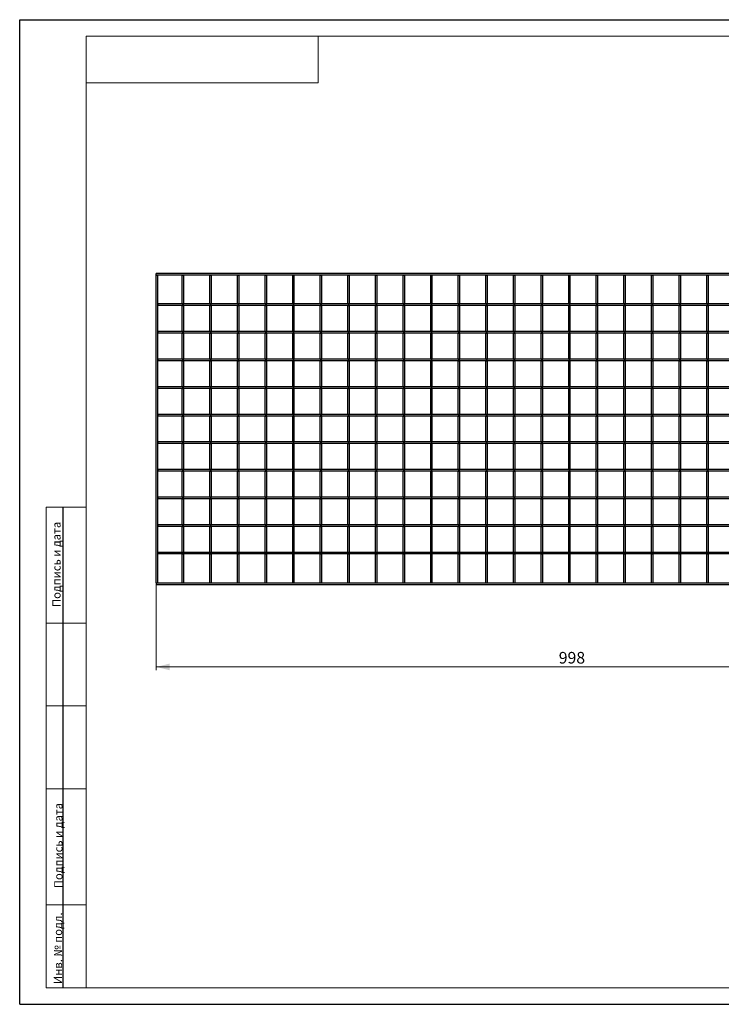
# Model space of a CAD drawing. Units: millimetres. Extents: x 0 to 420, y 0 to 297.
# Drawn here: x 0 to 212, y 0 to 297 of the extents above; entities that cross this region are included whole.
import ezdxf

# ---------------------------------------------------------------- set-up
doc = ezdxf.new("R2010")
doc.units = ezdxf.units.MM
doc.layers.add('THICK_LINE', color=7, linetype='Continuous', lineweight=15)
doc.layers.add('THICK_LIONE', color=7, linetype='Continuous', lineweight=15)
doc.layers.add('THIN_LIONE', color=7, linetype='Continuous')
doc.styles.add('SLDTEXTSTYLE0', font='TXT', dxfattribs={"width": 0.663, "bigfont": 'bigfont'})
doc.styles.add('SLDTEXTSTYLE1', font='TXT', dxfattribs={"width": 0.663})
doc.dimstyles.new('SLDDIMSTYLE0', dxfattribs={"dimtxt": 3.5, "dimasz": 4, "dimexe": 0, "dimexo": 0.0625, "dimgap": 0.875, "dimtad": 2, "dimlfac": 4, "dimrnd": 1e-09, "dimzin": 12, "dimdsep": 46, "dimtxsty": 'SLDTEXTSTYLE1', "dimsah": 1, "dimcen": 0.09, "dimadec": 0, "dimazin": 3, "dimtfac": 1, "dimtofl": 0, "dimtmove": 0, "dimatfit": 3, "dimfxl": 1, "dimfrac": 2, "dimtolj": 1, "dimtzin": 12, "dimarcsym": 0})

# ---------------------------------------------------------------- blocks, each defined once
blk = doc.blocks.new('_D')
at = {"layer": 'THICK_LINE', "color": 7}
for p, q in [((41.21, 127.17), (41.21, 100.78)), ((290.71, 127.17), (290.71, 100.78)), ((290.71, 101.78), (41.21, 101.78))]:
    blk.add_line(p, q, dxfattribs=at)
for points in [[(41.21, 101.78), (45.21, 100.78), (45.21, 102.78)], [(290.71, 101.78), (286.71, 102.78), (286.71, 100.78)]]:
    blk.add_solid(points, dxfattribs=at)
at = {"layer": 'THICK_LINE', "color": 7, "insert": (162.59, 106.29), "char_height": 3.5, "attachment_point": 1, "style": 'SLDTEXTSTYLE1'}
blk.add_mtext('998', dxfattribs=at)

msp = doc.modelspace()

# ---------------------------------------------------------------- linework, layer by layer
at = {"color": 7, "linetype": 'Continuous', "lineweight": 30}
for p, q in [((290.7117, 220.4195), (41.2117, 220.4195)), ((41.2117, 219.9195), (41.2117, 220.4195)), ((290.7117, 219.9195), (41.2117, 219.9195)), ((41.2117, 127.1695), (41.2117, 219.9195)), ((41.2117, 219.9195), (41.7117, 219.9195)), ((41.7117, 127.1695), (41.7117, 219.9195)), ((49.0367, 219.9195), (49.5367, 219.9195)), ((49.0367, 211.257), (49.0367, 219.9195)), ((49.5367, 211.257), (49.5367, 219.9195)), ((57.3617, 219.9195), (57.8617, 219.9195)), ((57.3617, 211.257), (57.3617, 219.9195)), ((57.8617, 211.257), (57.8617, 219.9195)), ((65.6867, 219.9195), (66.1867, 219.9195)), ((65.6867, 211.257), (65.6867, 219.9195)), ((66.1867, 211.257), (66.1867, 219.9195)), ((74.0117, 219.9195), (74.5117, 219.9195)), ((74.0117, 211.257), (74.0117, 219.9195)), ((74.5117, 211.257), (74.5117, 219.9195)), ((82.3367, 219.9195), (82.8367, 219.9195)), ((82.3367, 211.257), (82.3367, 219.9195)), ((82.8367, 211.257), (82.8367, 219.9195)), ((90.6617, 219.9195), (91.1617, 219.9195)), ((90.6617, 211.257), (90.6617, 219.9195)), ((91.1617, 211.257), (91.1617, 219.9195)), ((98.9867, 219.9195), (99.4867, 219.9195)), ((98.9867, 211.257), (98.9867, 219.9195)), ((99.4867, 211.257), (99.4867, 219.9195)), ((107.3117, 219.9195), (107.8117, 219.9195)), ((107.3117, 211.257), (107.3117, 219.9195)), ((107.8117, 211.257), (107.8117, 219.9195)), ((115.6367, 219.9195), (116.1367, 219.9195)), ((115.6367, 211.257), (115.6367, 219.9195)), ((116.1367, 211.257), (116.1367, 219.9195)), ((123.9617, 219.9195), (124.4617, 219.9195)), ((123.9617, 211.257), (123.9617, 219.9195)), ((124.4617, 211.257), (124.4617, 219.9195)), ((132.2867, 219.9195), (132.7867, 219.9195)), ((132.2867, 211.257), (132.2867, 219.9195)), ((132.7867, 211.257), (132.7867, 219.9195)), ((140.6117, 219.9195), (141.1117, 219.9195)), ((140.6117, 211.257), (140.6117, 219.9195)), ((141.1117, 211.257), (141.1117, 219.9195)), ((148.9367, 219.9195), (149.4367, 219.9195)), ((148.9367, 211.257), (148.9367, 219.9195)), ((149.4367, 211.257), (149.4367, 219.9195)), ((157.2617, 219.9195), (157.7617, 219.9195)), ((157.2617, 211.257), (157.2617, 219.9195)), ((157.7617, 211.257), (157.7617, 219.9195)), ((165.5867, 219.9195), (166.0867, 219.9195)), ((165.5867, 211.257), (165.5867, 219.9195)), ((166.0867, 211.257), (166.0867, 219.9195)), ((173.9117, 219.9195), (174.4117, 219.9195)), ((173.9117, 211.257), (173.9117, 219.9195)), ((174.4117, 211.257), (174.4117, 219.9195)), ((182.2367, 219.9195), (182.7367, 219.9195)), ((182.2367, 211.257), (182.2367, 219.9195)), ((182.7367, 211.257), (182.7367, 219.9195)), ((190.5617, 219.9195), (191.0617, 219.9195)), ((190.5617, 211.257), (190.5617, 219.9195)), ((191.0617, 211.257), (191.0617, 219.9195)), ((198.8867, 219.9195), (199.3867, 219.9195)), ((198.8867, 211.257), (198.8867, 219.9195)), ((199.3867, 211.257), (199.3867, 219.9195)), ((207.2117, 219.9195), (207.7117, 219.9195)), ((207.2117, 211.257), (207.2117, 219.9195)), ((207.7117, 211.257), (207.7117, 219.9195)), ((290.2117, 211.257), (41.7117, 211.257)), ((41.7117, 211.257), (41.7117, 210.757)), ((49.0367, 211.257), (49.5367, 211.257)), ((57.3617, 211.257), (57.8617, 211.257)), ((65.6867, 211.257), (66.1867, 211.257)), ((74.0117, 211.257), (74.5117, 211.257)), ((82.3367, 211.257), (82.8367, 211.257)), ((90.6617, 211.257), (91.1617, 211.257)), ((98.9867, 211.257), (99.4867, 211.257)), ((107.3117, 211.257), (107.8117, 211.257)), ((115.6367, 211.257), (116.1367, 211.257)), ((123.9617, 211.257), (124.4617, 211.257)), ((132.2867, 211.257), (132.7867, 211.257)), ((140.6117, 211.257), (141.1117, 211.257)), ((148.9367, 211.257), (149.4367, 211.257)), ((157.2617, 211.257), (157.7617, 211.257)), ((165.5867, 211.257), (166.0867, 211.257)), ((173.9117, 211.257), (174.4117, 211.257)), ((182.2367, 211.257), (182.7367, 211.257)), ((190.5617, 211.257), (191.0617, 211.257)), ((198.8867, 211.257), (199.3867, 211.257)), ((207.2117, 211.257), (207.7117, 211.257)), ((290.2117, 210.757), (41.7117, 210.757)), ((49.0367, 210.757), (49.5367, 210.757)), ((49.0367, 202.932), (49.0367, 210.757)), ((49.5367, 202.932), (49.5367, 210.757)), ((57.3617, 210.757), (57.8617, 210.757)), ((57.3617, 202.932), (57.3617, 210.757)), ((57.8617, 202.932), (57.8617, 210.757)), ((65.6867, 210.757), (66.1867, 210.757)), ((65.6867, 202.932), (65.6867, 210.757)), ((66.1867, 202.932), (66.1867, 210.757)), ((74.0117, 210.757), (74.5117, 210.757)), ((74.0117, 202.932), (74.0117, 210.757)), ((74.5117, 202.932), (74.5117, 210.757)), ((82.3367, 210.757), (82.8367, 210.757)), ((82.3367, 202.932), (82.3367, 210.757)), ((82.8367, 202.932), (82.8367, 210.757)), ((90.6617, 210.757), (91.1617, 210.757)), ((90.6617, 202.932), (90.6617, 210.757)), ((91.1617, 202.932), (91.1617, 210.757)), ((98.9867, 210.757), (99.4867, 210.757)), ((98.9867, 202.932), (98.9867, 210.757)), ((99.4867, 202.932), (99.4867, 210.757)), ((107.3117, 210.757), (107.8117, 210.757)), ((107.3117, 202.932), (107.3117, 210.757)), ((107.8117, 202.932), (107.8117, 210.757)), ((115.6367, 210.757), (116.1367, 210.757)), ((115.6367, 202.932), (115.6367, 210.757)), ((116.1367, 202.932), (116.1367, 210.757)), ((123.9617, 210.757), (124.4617, 210.757)), ((123.9617, 202.932), (123.9617, 210.757)), ((124.4617, 202.932), (124.4617, 210.757)), ((132.2867, 210.757), (132.7867, 210.757)), ((132.2867, 202.932), (132.2867, 210.757)), ((132.7867, 202.932), (132.7867, 210.757)), ((140.6117, 210.757), (141.1117, 210.757)), ((140.6117, 202.932), (140.6117, 210.757)), ((141.1117, 202.932), (141.1117, 210.757)), ((148.9367, 210.757), (149.4367, 210.757)), ((148.9367, 202.932), (148.9367, 210.757)), ((149.4367, 202.932), (149.4367, 210.757)), ((157.2617, 210.757), (157.7617, 210.757)), ((157.2617, 202.932), (157.2617, 210.757)), ((157.7617, 202.932), (157.7617, 210.757)), ((165.5867, 210.757), (166.0867, 210.757)), ((165.5867, 202.932), (165.5867, 210.757)), ((166.0867, 202.932), (166.0867, 210.757)), ((173.9117, 210.757), (174.4117, 210.757)), ((173.9117, 202.932), (173.9117, 210.757)), ((174.4117, 202.932), (174.4117, 210.757)), ((182.2367, 210.757), (182.7367, 210.757)), ((182.2367, 202.932), (182.2367, 210.757)), ((182.7367, 202.932), (182.7367, 210.757)), ((190.5617, 210.757), (191.0617, 210.757)), ((190.5617, 202.932), (190.5617, 210.757)), ((191.0617, 202.932), (191.0617, 210.757)), ((198.8867, 210.757), (199.3867, 210.757)), ((198.8867, 202.932), (198.8867, 210.757)), ((199.3867, 202.932), (199.3867, 210.757)), ((207.2117, 210.757), (207.7117, 210.757)), ((207.2117, 202.932), (207.2117, 210.757)), ((207.7117, 202.932), (207.7117, 210.757)), ((41.7117, 202.932), (41.7117, 202.432)), ((290.2117, 202.932), (41.7117, 202.932)), ((290.2117, 202.432), (41.7117, 202.432)), ((49.0367, 202.932), (49.5367, 202.932)), ((49.0367, 202.432), (49.5367, 202.432)), ((49.0367, 194.607), (49.0367, 202.432)), ((49.5367, 194.607), (49.5367, 202.432)), ((57.3617, 202.932), (57.8617, 202.932)), ((57.3617, 202.432), (57.8617, 202.432)), ((57.3617, 194.607), (57.3617, 202.432)), ((57.8617, 194.607), (57.8617, 202.432)), ((65.6867, 202.932), (66.1867, 202.932)), ((65.6867, 202.432), (66.1867, 202.432)), ((65.6867, 194.607), (65.6867, 202.432)), ((66.1867, 194.607), (66.1867, 202.432)), ((74.0117, 202.932), (74.5117, 202.932)), ((74.0117, 202.432), (74.5117, 202.432)), ((74.0117, 194.607), (74.0117, 202.432)), ((74.5117, 194.607), (74.5117, 202.432)), ((82.3367, 202.932), (82.8367, 202.932)), ((82.3367, 202.432), (82.8367, 202.432)), ((82.3367, 194.607), (82.3367, 202.432)), ((82.8367, 194.607), (82.8367, 202.432)), ((90.6617, 202.932), (91.1617, 202.932)), ((90.6617, 202.432), (91.1617, 202.432)), ((90.6617, 194.607), (90.6617, 202.432)), ((91.1617, 194.607), (91.1617, 202.432)), ((98.9867, 202.932), (99.4867, 202.932)), ((98.9867, 202.432), (99.4867, 202.432)), ((98.9867, 194.607), (98.9867, 202.432)), ((99.4867, 194.607), (99.4867, 202.432)), ((107.3117, 202.932), (107.8117, 202.932)), ((107.3117, 202.432), (107.8117, 202.432)), ((107.3117, 194.607), (107.3117, 202.432)), ((107.8117, 194.607), (107.8117, 202.432)), ((115.6367, 202.932), (116.1367, 202.932)), ((115.6367, 202.432), (116.1367, 202.432)), ((115.6367, 194.607), (115.6367, 202.432)), ((116.1367, 194.607), (116.1367, 202.432)), ((123.9617, 202.932), (124.4617, 202.932)), ((123.9617, 202.432), (124.4617, 202.432)), ((123.9617, 194.607), (123.9617, 202.432)), ((124.4617, 194.607), (124.4617, 202.432)), ((132.2867, 202.932), (132.7867, 202.932)), ((132.2867, 202.432), (132.7867, 202.432)), ((132.2867, 194.607), (132.2867, 202.432)), ((132.7867, 194.607), (132.7867, 202.432)), ((140.6117, 202.932), (141.1117, 202.932)), ((140.6117, 202.432), (141.1117, 202.432)), ((140.6117, 194.607), (140.6117, 202.432)), ((141.1117, 194.607), (141.1117, 202.432)), ((148.9367, 202.932), (149.4367, 202.932)), ((148.9367, 202.432), (149.4367, 202.432)), ((148.9367, 194.607), (148.9367, 202.432)), ((149.4367, 194.607), (149.4367, 202.432)), ((157.2617, 202.932), (157.7617, 202.932)), ((157.2617, 202.432), (157.7617, 202.432)), ((157.2617, 194.607), (157.2617, 202.432)), ((157.7617, 194.607), (157.7617, 202.432)), ((165.5867, 202.932), (166.0867, 202.932)), ((165.5867, 202.432), (166.0867, 202.432)), ((165.5867, 194.607), (165.5867, 202.432)), ((166.0867, 194.607), (166.0867, 202.432)), ((173.9117, 202.932), (174.4117, 202.932)), ((173.9117, 202.432), (174.4117, 202.432)), ((173.9117, 194.607), (173.9117, 202.432)), ((174.4117, 194.607), (174.4117, 202.432)), ((182.2367, 202.932), (182.7367, 202.932)), ((182.2367, 202.432), (182.7367, 202.432)), ((182.2367, 194.607), (182.2367, 202.432)), ((182.7367, 194.607), (182.7367, 202.432)), ((190.5617, 202.932), (191.0617, 202.932)), ((190.5617, 202.432), (191.0617, 202.432)), ((190.5617, 194.607), (190.5617, 202.432)), ((191.0617, 194.607), (191.0617, 202.432)), ((198.8867, 202.932), (199.3867, 202.932)), ((198.8867, 202.432), (199.3867, 202.432)), ((198.8867, 194.607), (198.8867, 202.432)), ((199.3867, 194.607), (199.3867, 202.432)), ((207.2117, 202.932), (207.7117, 202.932)), ((207.2117, 202.432), (207.7117, 202.432)), ((207.2117, 194.607), (207.2117, 202.432)), ((207.7117, 194.607), (207.7117, 202.432)), ((41.7117, 194.607), (41.7117, 194.107)), ((290.2117, 194.607), (41.7117, 194.607)), ((290.2117, 194.107), (41.7117, 194.107)), ((49.0367, 194.607), (49.5367, 194.607)), ((49.0367, 194.107), (49.5367, 194.107)), ((49.0367, 186.282), (49.0367, 194.107)), ((49.5367, 186.282), (49.5367, 194.107)), ((57.3617, 194.607), (57.8617, 194.607)), ((57.3617, 194.107), (57.8617, 194.107)), ((57.3617, 186.282), (57.3617, 194.107)), ((57.8617, 186.282), (57.8617, 194.107)), ((65.6867, 194.607), (66.1867, 194.607)), ((65.6867, 194.107), (66.1867, 194.107)), ((65.6867, 186.282), (65.6867, 194.107)), ((66.1867, 186.282), (66.1867, 194.107)), ((74.0117, 194.607), (74.5117, 194.607)), ((74.0117, 194.107), (74.5117, 194.107)), ((74.0117, 186.282), (74.0117, 194.107)), ((74.5117, 186.282), (74.5117, 194.107)), ((82.3367, 194.607), (82.8367, 194.607)), ((82.3367, 194.107), (82.8367, 194.107)), ((82.3367, 186.282), (82.3367, 194.107)), ((82.8367, 186.282), (82.8367, 194.107)), ((90.6617, 194.607), (91.1617, 194.607)), ((90.6617, 194.107), (91.1617, 194.107)), ((90.6617, 186.282), (90.6617, 194.107)), ((91.1617, 186.282), (91.1617, 194.107)), ((98.9867, 194.607), (99.4867, 194.607)), ((98.9867, 194.107), (99.4867, 194.107)), ((98.9867, 186.282), (98.9867, 194.107)), ((99.4867, 186.282), (99.4867, 194.107)), ((107.3117, 194.607), (107.8117, 194.607)), ((107.3117, 194.107), (107.8117, 194.107)), ((107.3117, 186.282), (107.3117, 194.107)), ((107.8117, 186.282), (107.8117, 194.107)), ((115.6367, 194.607), (116.1367, 194.607)), ((115.6367, 194.107), (116.1367, 194.107)), ((115.6367, 186.282), (115.6367, 194.107)), ((116.1367, 186.282), (116.1367, 194.107)), ((123.9617, 194.607), (124.4617, 194.607)), ((123.9617, 194.107), (124.4617, 194.107)), ((123.9617, 186.282), (123.9617, 194.107)), ((124.4617, 186.282), (124.4617, 194.107)), ((132.2867, 194.607), (132.7867, 194.607)), ((132.2867, 194.107), (132.7867, 194.107)), ((132.2867, 186.282), (132.2867, 194.107)), ((132.7867, 186.282), (132.7867, 194.107)), ((140.6117, 194.607), (141.1117, 194.607)), ((140.6117, 194.107), (141.1117, 194.107)), ((140.6117, 186.282), (140.6117, 194.107)), ((141.1117, 186.282), (141.1117, 194.107)), ((148.9367, 194.607), (149.4367, 194.607)), ((148.9367, 194.107), (149.4367, 194.107)), ((148.9367, 186.282), (148.9367, 194.107)), ((149.4367, 186.282), (149.4367, 194.107)), ((157.2617, 194.607), (157.7617, 194.607)), ((157.2617, 194.107), (157.7617, 194.107)), ((157.2617, 186.282), (157.2617, 194.107)), ((157.7617, 186.282), (157.7617, 194.107)), ((165.5867, 194.607), (166.0867, 194.607)), ((165.5867, 194.107), (166.0867, 194.107)), ((165.5867, 186.282), (165.5867, 194.107)), ((166.0867, 186.282), (166.0867, 194.107)), ((173.9117, 194.607), (174.4117, 194.607)), ((173.9117, 194.107), (174.4117, 194.107)), ((173.9117, 186.282), (173.9117, 194.107)), ((174.4117, 186.282), (174.4117, 194.107)), ((182.2367, 194.607), (182.7367, 194.607)), ((182.2367, 194.107), (182.7367, 194.107)), ((182.2367, 186.282), (182.2367, 194.107)), ((182.7367, 186.282), (182.7367, 194.107)), ((190.5617, 194.607), (191.0617, 194.607)), ((190.5617, 194.107), (191.0617, 194.107)), ((190.5617, 186.282), (190.5617, 194.107)), ((191.0617, 186.282), (191.0617, 194.107)), ((198.8867, 194.607), (199.3867, 194.607)), ((198.8867, 194.107), (199.3867, 194.107)), ((198.8867, 186.282), (198.8867, 194.107)), ((199.3867, 186.282), (199.3867, 194.107)), ((207.2117, 194.607), (207.7117, 194.607)), ((207.2117, 194.107), (207.7117, 194.107)), ((207.2117, 186.282), (207.2117, 194.107)), ((207.7117, 186.282), (207.7117, 194.107)), ((41.7117, 186.282), (41.7117, 185.782)), ((290.2117, 186.282), (41.7117, 186.282)), ((290.2117, 185.782), (41.7117, 185.782)), ((49.0367, 186.282), (49.5367, 186.282)), ((49.0367, 185.782), (49.5367, 185.782)), ((49.0367, 177.957), (49.0367, 185.782)), ((49.5367, 177.957), (49.5367, 185.782)), ((57.3617, 186.282), (57.8617, 186.282)), ((57.3617, 185.782), (57.8617, 185.782)), ((57.3617, 177.957), (57.3617, 185.782)), ((57.8617, 177.957), (57.8617, 185.782)), ((65.6867, 186.282), (66.1867, 186.282)), ((65.6867, 185.782), (66.1867, 185.782)), ((65.6867, 177.957), (65.6867, 185.782)), ((66.1867, 177.957), (66.1867, 185.782)), ((74.0117, 186.282), (74.5117, 186.282)), ((74.0117, 185.782), (74.5117, 185.782)), ((74.0117, 177.957), (74.0117, 185.782)), ((74.5117, 177.957), (74.5117, 185.782)), ((82.3367, 186.282), (82.8367, 186.282)), ((82.3367, 185.782), (82.8367, 185.782)), ((82.3367, 177.957), (82.3367, 185.782)), ((82.8367, 177.957), (82.8367, 185.782)), ((90.6617, 186.282), (91.1617, 186.282)), ((90.6617, 185.782), (91.1617, 185.782)), ((90.6617, 177.957), (90.6617, 185.782)), ((91.1617, 177.957), (91.1617, 185.782)), ((98.9867, 186.282), (99.4867, 186.282)), ((98.9867, 185.782), (99.4867, 185.782)), ((98.9867, 177.957), (98.9867, 185.782)), ((99.4867, 177.957), (99.4867, 185.782)), ((107.3117, 186.282), (107.8117, 186.282)), ((107.3117, 185.782), (107.8117, 185.782)), ((107.3117, 177.957), (107.3117, 185.782)), ((107.8117, 177.957), (107.8117, 185.782)), ((115.6367, 186.282), (116.1367, 186.282)), ((115.6367, 185.782), (116.1367, 185.782)), ((115.6367, 177.957), (115.6367, 185.782)), ((116.1367, 177.957), (116.1367, 185.782)), ((123.9617, 186.282), (124.4617, 186.282)), ((123.9617, 185.782), (124.4617, 185.782)), ((123.9617, 177.957), (123.9617, 185.782)), ((124.4617, 177.957), (124.4617, 185.782)), ((132.2867, 186.282), (132.7867, 186.282)), ((132.2867, 185.782), (132.7867, 185.782)), ((132.2867, 177.957), (132.2867, 185.782)), ((132.7867, 177.957), (132.7867, 185.782)), ((140.6117, 186.282), (141.1117, 186.282)), ((140.6117, 185.782), (141.1117, 185.782)), ((140.6117, 177.957), (140.6117, 185.782)), ((141.1117, 177.957), (141.1117, 185.782)), ((148.9367, 186.282), (149.4367, 186.282)), ((148.9367, 185.782), (149.4367, 185.782)), ((148.9367, 177.957), (148.9367, 185.782)), ((149.4367, 177.957), (149.4367, 185.782)), ((157.2617, 186.282), (157.7617, 186.282)), ((157.2617, 185.782), (157.7617, 185.782)), ((157.2617, 177.957), (157.2617, 185.782)), ((157.7617, 177.957), (157.7617, 185.782)), ((165.5867, 186.282), (166.0867, 186.282)), ((165.5867, 185.782), (166.0867, 185.782)), ((165.5867, 177.957), (165.5867, 185.782)), ((166.0867, 177.957), (166.0867, 185.782)), ((173.9117, 186.282), (174.4117, 186.282)), ((173.9117, 185.782), (174.4117, 185.782)), ((173.9117, 177.957), (173.9117, 185.782)), ((174.4117, 177.957), (174.4117, 185.782)), ((182.2367, 186.282), (182.7367, 186.282)), ((182.2367, 185.782), (182.7367, 185.782)), ((182.2367, 177.957), (182.2367, 185.782)), ((182.7367, 177.957), (182.7367, 185.782)), ((190.5617, 186.282), (191.0617, 186.282)), ((190.5617, 185.782), (191.0617, 185.782)), ((190.5617, 177.957), (190.5617, 185.782)), ((191.0617, 177.957), (191.0617, 185.782)), ((198.8867, 186.282), (199.3867, 186.282)), ((198.8867, 185.782), (199.3867, 185.782)), ((198.8867, 177.957), (198.8867, 185.782)), ((199.3867, 177.957), (199.3867, 185.782)), ((207.2117, 186.282), (207.7117, 186.282)), ((207.2117, 185.782), (207.7117, 185.782)), ((207.2117, 177.957), (207.2117, 185.782)), ((207.7117, 177.957), (207.7117, 185.782)), ((290.2117, 177.957), (41.7117, 177.957)), ((41.7117, 177.957), (41.7117, 177.457)), ((290.2117, 177.457), (41.7117, 177.457)), ((49.0367, 177.957), (49.5367, 177.957)), ((49.0367, 177.457), (49.5367, 177.457)), ((49.0367, 169.632), (49.0367, 177.457)), ((49.5367, 169.632), (49.5367, 177.457)), ((57.3617, 177.957), (57.8617, 177.957)), ((57.3617, 177.457), (57.8617, 177.457)), ((57.3617, 169.632), (57.3617, 177.457)), ((57.8617, 169.632), (57.8617, 177.457)), ((65.6867, 177.957), (66.1867, 177.957)), ((65.6867, 177.457), (66.1867, 177.457)), ((65.6867, 169.632), (65.6867, 177.457)), ((66.1867, 169.632), (66.1867, 177.457)), ((74.0117, 177.957), (74.5117, 177.957)), ((74.0117, 177.457), (74.5117, 177.457)), ((74.0117, 169.632), (74.0117, 177.457)), ((74.5117, 169.632), (74.5117, 177.457)), ((82.3367, 177.957), (82.8367, 177.957)), ((82.3367, 177.457), (82.8367, 177.457)), ((82.3367, 169.632), (82.3367, 177.457)), ((82.8367, 169.632), (82.8367, 177.457)), ((90.6617, 177.957), (91.1617, 177.957)), ((90.6617, 177.457), (91.1617, 177.457)), ((90.6617, 169.632), (90.6617, 177.457)), ((91.1617, 169.632), (91.1617, 177.457)), ((98.9867, 177.957), (99.4867, 177.957)), ((98.9867, 177.457), (99.4867, 177.457)), ((98.9867, 169.632), (98.9867, 177.457)), ((99.4867, 169.632), (99.4867, 177.457)), ((107.3117, 177.957), (107.8117, 177.957)), ((107.3117, 177.457), (107.8117, 177.457)), ((107.3117, 169.632), (107.3117, 177.457)), ((107.8117, 169.632), (107.8117, 177.457)), ((115.6367, 177.957), (116.1367, 177.957)), ((115.6367, 177.457), (116.1367, 177.457)), ((115.6367, 169.632), (115.6367, 177.457)), ((116.1367, 169.632), (116.1367, 177.457)), ((123.9617, 177.957), (124.4617, 177.957)), ((123.9617, 177.457), (124.4617, 177.457)), ((123.9617, 169.632), (123.9617, 177.457)), ((124.4617, 169.632), (124.4617, 177.457)), ((132.2867, 177.957), (132.7867, 177.957)), ((132.2867, 177.457), (132.7867, 177.457)), ((132.2867, 169.632), (132.2867, 177.457)), ((132.7867, 169.632), (132.7867, 177.457)), ((140.6117, 177.957), (141.1117, 177.957)), ((140.6117, 177.457), (141.1117, 177.457)), ((140.6117, 169.632), (140.6117, 177.457)), ((141.1117, 169.632), (141.1117, 177.457)), ((148.9367, 177.957), (149.4367, 177.957)), ((148.9367, 177.457), (149.4367, 177.457)), ((148.9367, 169.632), (148.9367, 177.457)), ((149.4367, 169.632), (149.4367, 177.457)), ((157.2617, 177.957), (157.7617, 177.957)), ((157.2617, 177.457), (157.7617, 177.457)), ((157.2617, 169.632), (157.2617, 177.457)), ((157.7617, 169.632), (157.7617, 177.457)), ((165.5867, 177.957), (166.0867, 177.957)), ((165.5867, 177.457), (166.0867, 177.457)), ((165.5867, 169.632), (165.5867, 177.457)), ((166.0867, 169.632), (166.0867, 177.457)), ((173.9117, 177.957), (174.4117, 177.957)), ((173.9117, 177.457), (174.4117, 177.457)), ((173.9117, 169.632), (173.9117, 177.457)), ((174.4117, 169.632), (174.4117, 177.457)), ((182.2367, 177.957), (182.7367, 177.957)), ((182.2367, 177.457), (182.7367, 177.457)), ((182.2367, 169.632), (182.2367, 177.457)), ((182.7367, 169.632), (182.7367, 177.457)), ((190.5617, 177.957), (191.0617, 177.957)), ((190.5617, 177.457), (191.0617, 177.457)), ((190.5617, 169.632), (190.5617, 177.457)), ((191.0617, 169.632), (191.0617, 177.457)), ((198.8867, 177.957), (199.3867, 177.957)), ((198.8867, 177.457), (199.3867, 177.457)), ((198.8867, 169.632), (198.8867, 177.457)), ((199.3867, 169.632), (199.3867, 177.457)), ((207.2117, 177.957), (207.7117, 177.957)), ((207.2117, 177.457), (207.7117, 177.457)), ((207.2117, 169.632), (207.2117, 177.457)), ((207.7117, 169.632), (207.7117, 177.457)), ((41.7117, 169.632), (41.7117, 169.132)), ((290.2117, 169.632), (41.7117, 169.632)), ((49.0367, 169.632), (49.5367, 169.632)), ((57.3617, 169.632), (57.8617, 169.632)), ((65.6867, 169.632), (66.1867, 169.632)), ((74.0117, 169.632), (74.5117, 169.632)), ((82.3367, 169.632), (82.8367, 169.632)), ((90.6617, 169.632), (91.1617, 169.632)), ((98.9867, 169.632), (99.4867, 169.632)), ((107.3117, 169.632), (107.8117, 169.632)), ((115.6367, 169.632), (116.1367, 169.632)), ((123.9617, 169.632), (124.4617, 169.632)), ((132.2867, 169.632), (132.7867, 169.632)), ((140.6117, 169.632), (141.1117, 169.632)), ((148.9367, 169.632), (149.4367, 169.632)), ((157.2617, 169.632), (157.7617, 169.632)), ((165.5867, 169.632), (166.0867, 169.632)), ((173.9117, 169.632), (174.4117, 169.632)), ((182.2367, 169.632), (182.7367, 169.632)), ((190.5617, 169.632), (191.0617, 169.632)), ((198.8867, 169.632), (199.3867, 169.632)), ((207.2117, 169.632), (207.7117, 169.632)), ((290.2117, 169.132), (41.7117, 169.132)), ((49.0367, 169.132), (49.5367, 169.132)), ((49.0367, 161.307), (49.0367, 169.132)), ((49.5367, 161.307), (49.5367, 169.132)), ((57.3617, 169.132), (57.8617, 169.132)), ((57.3617, 161.307), (57.3617, 169.132)), ((57.8617, 161.307), (57.8617, 169.132)), ((65.6867, 169.132), (66.1867, 169.132)), ((65.6867, 161.307), (65.6867, 169.132)), ((66.1867, 161.307), (66.1867, 169.132)), ((74.0117, 169.132), (74.5117, 169.132)), ((74.0117, 161.307), (74.0117, 169.132)), ((74.5117, 161.307), (74.5117, 169.132)), ((82.3367, 169.132), (82.8367, 169.132)), ((82.3367, 161.307), (82.3367, 169.132)), ((82.8367, 161.307), (82.8367, 169.132)), ((90.6617, 169.132), (91.1617, 169.132)), ((90.6617, 161.307), (90.6617, 169.132)), ((91.1617, 161.307), (91.1617, 169.132)), ((98.9867, 169.132), (99.4867, 169.132)), ((98.9867, 161.307), (98.9867, 169.132)), ((99.4867, 161.307), (99.4867, 169.132)), ((107.3117, 169.132), (107.8117, 169.132)), ((107.3117, 161.307), (107.3117, 169.132)), ((107.8117, 161.307), (107.8117, 169.132)), ((115.6367, 169.132), (116.1367, 169.132)), ((115.6367, 161.307), (115.6367, 169.132)), ((116.1367, 161.307), (116.1367, 169.132)), ((123.9617, 169.132), (124.4617, 169.132)), ((123.9617, 161.307), (123.9617, 169.132)), ((124.4617, 161.307), (124.4617, 169.132)), ((132.2867, 169.132), (132.7867, 169.132)), ((132.2867, 161.307), (132.2867, 169.132)), ((132.7867, 161.307), (132.7867, 169.132)), ((140.6117, 169.132), (141.1117, 169.132)), ((140.6117, 161.307), (140.6117, 169.132)), ((141.1117, 161.307), (141.1117, 169.132)), ((148.9367, 169.132), (149.4367, 169.132)), ((148.9367, 161.307), (148.9367, 169.132)), ((149.4367, 161.307), (149.4367, 169.132)), ((157.2617, 169.132), (157.7617, 169.132)), ((157.2617, 161.307), (157.2617, 169.132)), ((157.7617, 161.307), (157.7617, 169.132)), ((165.5867, 169.132), (166.0867, 169.132)), ((165.5867, 161.307), (165.5867, 169.132)), ((166.0867, 161.307), (166.0867, 169.132)), ((173.9117, 169.132), (174.4117, 169.132)), ((173.9117, 161.307), (173.9117, 169.132)), ((174.4117, 161.307), (174.4117, 169.132)), ((182.2367, 169.132), (182.7367, 169.132)), ((182.2367, 161.307), (182.2367, 169.132)), ((182.7367, 161.307), (182.7367, 169.132)), ((190.5617, 169.132), (191.0617, 169.132)), ((190.5617, 161.307), (190.5617, 169.132)), ((191.0617, 161.307), (191.0617, 169.132)), ((198.8867, 169.132), (199.3867, 169.132)), ((198.8867, 161.307), (198.8867, 169.132)), ((199.3867, 161.307), (199.3867, 169.132)), ((207.2117, 169.132), (207.7117, 169.132)), ((207.2117, 161.307), (207.2117, 169.132)), ((207.7117, 161.307), (207.7117, 169.132)), ((290.2117, 161.307), (41.7117, 161.307)), ((41.7117, 161.307), (41.7117, 160.807)), ((290.2117, 160.807), (41.7117, 160.807)), ((49.0367, 161.307), (49.5367, 161.307)), ((49.0367, 160.807), (49.5367, 160.807)), ((49.0367, 152.982), (49.0367, 160.807)), ((49.5367, 152.982), (49.5367, 160.807)), ((57.3617, 161.307), (57.8617, 161.307)), ((57.3617, 160.807), (57.8617, 160.807)), ((57.3617, 152.982), (57.3617, 160.807)), ((57.8617, 152.982), (57.8617, 160.807)), ((65.6867, 161.307), (66.1867, 161.307)), ((65.6867, 160.807), (66.1867, 160.807)), ((65.6867, 152.982), (65.6867, 160.807)), ((66.1867, 152.982), (66.1867, 160.807)), ((74.0117, 161.307), (74.5117, 161.307)), ((74.0117, 160.807), (74.5117, 160.807)), ((74.0117, 152.982), (74.0117, 160.807)), ((74.5117, 152.982), (74.5117, 160.807)), ((82.3367, 161.307), (82.8367, 161.307)), ((82.3367, 160.807), (82.8367, 160.807)), ((82.3367, 152.982), (82.3367, 160.807)), ((82.8367, 152.982), (82.8367, 160.807)), ((90.6617, 161.307), (91.1617, 161.307)), ((90.6617, 160.807), (91.1617, 160.807)), ((90.6617, 152.982), (90.6617, 160.807)), ((91.1617, 152.982), (91.1617, 160.807)), ((98.9867, 161.307), (99.4867, 161.307)), ((98.9867, 160.807), (99.4867, 160.807)), ((98.9867, 152.982), (98.9867, 160.807)), ((99.4867, 152.982), (99.4867, 160.807)), ((107.3117, 161.307), (107.8117, 161.307)), ((107.3117, 160.807), (107.8117, 160.807)), ((107.3117, 152.982), (107.3117, 160.807)), ((107.8117, 152.982), (107.8117, 160.807)), ((115.6367, 161.307), (116.1367, 161.307)), ((115.6367, 160.807), (116.1367, 160.807)), ((115.6367, 152.982), (115.6367, 160.807)), ((116.1367, 152.982), (116.1367, 160.807)), ((123.9617, 161.307), (124.4617, 161.307)), ((123.9617, 160.807), (124.4617, 160.807)), ((123.9617, 152.982), (123.9617, 160.807)), ((124.4617, 152.982), (124.4617, 160.807)), ((132.2867, 161.307), (132.7867, 161.307)), ((132.2867, 160.807), (132.7867, 160.807)), ((132.2867, 152.982), (132.2867, 160.807)), ((132.7867, 152.982), (132.7867, 160.807)), ((140.6117, 161.307), (141.1117, 161.307)), ((140.6117, 160.807), (141.1117, 160.807)), ((140.6117, 152.982), (140.6117, 160.807)), ((141.1117, 152.982), (141.1117, 160.807)), ((148.9367, 161.307), (149.4367, 161.307)), ((148.9367, 160.807), (149.4367, 160.807)), ((148.9367, 152.982), (148.9367, 160.807)), ((149.4367, 152.982), (149.4367, 160.807)), ((157.2617, 161.307), (157.7617, 161.307)), ((157.2617, 160.807), (157.7617, 160.807)), ((157.2617, 152.982), (157.2617, 160.807)), ((157.7617, 152.982), (157.7617, 160.807)), ((165.5867, 161.307), (166.0867, 161.307)), ((165.5867, 160.807), (166.0867, 160.807)), ((165.5867, 152.982), (165.5867, 160.807)), ((166.0867, 152.982), (166.0867, 160.807)), ((173.9117, 161.307), (174.4117, 161.307)), ((173.9117, 160.807), (174.4117, 160.807)), ((173.9117, 152.982), (173.9117, 160.807)), ((174.4117, 152.982), (174.4117, 160.807)), ((182.2367, 161.307), (182.7367, 161.307)), ((182.2367, 160.807), (182.7367, 160.807)), ((182.2367, 152.982), (182.2367, 160.807)), ((182.7367, 152.982), (182.7367, 160.807)), ((190.5617, 161.307), (191.0617, 161.307)), ((190.5617, 160.807), (191.0617, 160.807)), ((190.5617, 152.982), (190.5617, 160.807)), ((191.0617, 152.982), (191.0617, 160.807)), ((198.8867, 161.307), (199.3867, 161.307)), ((198.8867, 160.807), (199.3867, 160.807)), ((198.8867, 152.982), (198.8867, 160.807)), ((199.3867, 152.982), (199.3867, 160.807)), ((207.2117, 161.307), (207.7117, 161.307)), ((207.2117, 160.807), (207.7117, 160.807)), ((207.2117, 152.982), (207.2117, 160.807)), ((207.7117, 152.982), (207.7117, 160.807)), ((290.2117, 152.982), (41.7117, 152.982)), ((41.7117, 152.982), (41.7117, 152.482)), ((290.2117, 152.482), (41.7117, 152.482)), ((49.0367, 152.982), (49.5367, 152.982)), ((49.0367, 152.482), (49.5367, 152.482)), ((49.0367, 144.657), (49.0367, 152.482)), ((49.5367, 144.657), (49.5367, 152.482)), ((57.3617, 152.982), (57.8617, 152.982)), ((57.3617, 152.482), (57.8617, 152.482)), ((57.3617, 144.657), (57.3617, 152.482)), ((57.8617, 144.657), (57.8617, 152.482)), ((65.6867, 152.982), (66.1867, 152.982)), ((65.6867, 152.482), (66.1867, 152.482)), ((65.6867, 144.657), (65.6867, 152.482)), ((66.1867, 144.657), (66.1867, 152.482)), ((74.0117, 152.982), (74.5117, 152.982)), ((74.0117, 152.482), (74.5117, 152.482)), ((74.0117, 144.657), (74.0117, 152.482)), ((74.5117, 144.657), (74.5117, 152.482)), ((82.3367, 152.982), (82.8367, 152.982)), ((82.3367, 152.482), (82.8367, 152.482)), ((82.3367, 144.657), (82.3367, 152.482)), ((82.8367, 144.657), (82.8367, 152.482)), ((90.6617, 152.982), (91.1617, 152.982)), ((90.6617, 152.482), (91.1617, 152.482)), ((90.6617, 144.657), (90.6617, 152.482)), ((91.1617, 144.657), (91.1617, 152.482)), ((98.9867, 152.982), (99.4867, 152.982)), ((98.9867, 152.482), (99.4867, 152.482)), ((98.9867, 144.657), (98.9867, 152.482)), ((99.4867, 144.657), (99.4867, 152.482)), ((107.3117, 152.982), (107.8117, 152.982)), ((107.3117, 152.482), (107.8117, 152.482)), ((107.3117, 144.657), (107.3117, 152.482)), ((107.8117, 144.657), (107.8117, 152.482)), ((115.6367, 152.982), (116.1367, 152.982)), ((115.6367, 152.482), (116.1367, 152.482)), ((115.6367, 144.657), (115.6367, 152.482)), ((116.1367, 144.657), (116.1367, 152.482)), ((123.9617, 152.982), (124.4617, 152.982)), ((123.9617, 152.482), (124.4617, 152.482)), ((123.9617, 144.657), (123.9617, 152.482)), ((124.4617, 144.657), (124.4617, 152.482)), ((132.2867, 152.982), (132.7867, 152.982)), ((132.2867, 152.482), (132.7867, 152.482)), ((132.2867, 144.657), (132.2867, 152.482)), ((132.7867, 144.657), (132.7867, 152.482)), ((140.6117, 152.982), (141.1117, 152.982)), ((140.6117, 152.482), (141.1117, 152.482)), ((140.6117, 144.657), (140.6117, 152.482)), ((141.1117, 144.657), (141.1117, 152.482)), ((148.9367, 152.982), (149.4367, 152.982)), ((148.9367, 152.482), (149.4367, 152.482)), ((148.9367, 144.657), (148.9367, 152.482)), ((149.4367, 144.657), (149.4367, 152.482)), ((157.2617, 152.982), (157.7617, 152.982)), ((157.2617, 152.482), (157.7617, 152.482)), ((157.2617, 144.657), (157.2617, 152.482)), ((157.7617, 144.657), (157.7617, 152.482)), ((165.5867, 152.982), (166.0867, 152.982)), ((165.5867, 152.482), (166.0867, 152.482)), ((165.5867, 144.657), (165.5867, 152.482)), ((166.0867, 144.657), (166.0867, 152.482)), ((173.9117, 152.982), (174.4117, 152.982)), ((173.9117, 152.482), (174.4117, 152.482)), ((173.9117, 144.657), (173.9117, 152.482)), ((174.4117, 144.657), (174.4117, 152.482)), ((182.2367, 152.982), (182.7367, 152.982)), ((182.2367, 152.482), (182.7367, 152.482)), ((182.2367, 144.657), (182.2367, 152.482)), ((182.7367, 144.657), (182.7367, 152.482)), ((190.5617, 152.982), (191.0617, 152.982)), ((190.5617, 152.482), (191.0617, 152.482)), ((190.5617, 144.657), (190.5617, 152.482)), ((191.0617, 144.657), (191.0617, 152.482)), ((198.8867, 152.982), (199.3867, 152.982)), ((198.8867, 152.482), (199.3867, 152.482)), ((198.8867, 144.657), (198.8867, 152.482)), ((199.3867, 144.657), (199.3867, 152.482)), ((207.2117, 152.982), (207.7117, 152.982)), ((207.2117, 152.482), (207.7117, 152.482)), ((207.2117, 144.657), (207.2117, 152.482)), ((207.7117, 144.657), (207.7117, 152.482)), ((41.7117, 144.657), (41.7117, 144.157)), ((290.2117, 144.657), (41.7117, 144.657)), ((290.2117, 144.157), (41.7117, 144.157)), ((49.0367, 144.657), (49.5367, 144.657)), ((49.0367, 144.157), (49.5367, 144.157)), ((49.0367, 136.332), (49.0367, 144.157)), ((49.5367, 136.332), (49.5367, 144.157)), ((57.3617, 144.657), (57.8617, 144.657)), ((57.3617, 144.157), (57.8617, 144.157)), ((57.3617, 136.332), (57.3617, 144.157)), ((57.8617, 136.332), (57.8617, 144.157)), ((65.6867, 144.657), (66.1867, 144.657)), ((65.6867, 144.157), (66.1867, 144.157)), ((65.6867, 136.332), (65.6867, 144.157)), ((66.1867, 136.332), (66.1867, 144.157)), ((74.0117, 144.657), (74.5117, 144.657)), ((74.0117, 144.157), (74.5117, 144.157)), ((74.0117, 136.332), (74.0117, 144.157)), ((74.5117, 136.332), (74.5117, 144.157)), ((82.3367, 144.657), (82.8367, 144.657)), ((82.3367, 144.157), (82.8367, 144.157)), ((82.3367, 136.332), (82.3367, 144.157)), ((82.8367, 136.332), (82.8367, 144.157)), ((90.6617, 144.657), (91.1617, 144.657)), ((90.6617, 144.157), (91.1617, 144.157)), ((90.6617, 136.332), (90.6617, 144.157)), ((91.1617, 136.332), (91.1617, 144.157)), ((98.9867, 144.657), (99.4867, 144.657)), ((98.9867, 144.157), (99.4867, 144.157)), ((98.9867, 136.332), (98.9867, 144.157)), ((99.4867, 136.332), (99.4867, 144.157)), ((107.3117, 144.657), (107.8117, 144.657)), ((107.3117, 144.157), (107.8117, 144.157)), ((107.3117, 136.332), (107.3117, 144.157)), ((107.8117, 136.332), (107.8117, 144.157)), ((115.6367, 144.657), (116.1367, 144.657)), ((115.6367, 144.157), (116.1367, 144.157)), ((115.6367, 136.332), (115.6367, 144.157)), ((116.1367, 136.332), (116.1367, 144.157)), ((123.9617, 144.657), (124.4617, 144.657)), ((123.9617, 144.157), (124.4617, 144.157)), ((123.9617, 136.332), (123.9617, 144.157)), ((124.4617, 136.332), (124.4617, 144.157)), ((132.2867, 144.657), (132.7867, 144.657)), ((132.2867, 144.157), (132.7867, 144.157)), ((132.2867, 136.332), (132.2867, 144.157)), ((132.7867, 136.332), (132.7867, 144.157)), ((140.6117, 144.657), (141.1117, 144.657)), ((140.6117, 144.157), (141.1117, 144.157)), ((140.6117, 136.332), (140.6117, 144.157)), ((141.1117, 136.332), (141.1117, 144.157)), ((148.9367, 144.657), (149.4367, 144.657)), ((148.9367, 144.157), (149.4367, 144.157)), ((148.9367, 136.332), (148.9367, 144.157)), ((149.4367, 136.332), (149.4367, 144.157)), ((157.2617, 144.657), (157.7617, 144.657)), ((157.2617, 144.157), (157.7617, 144.157)), ((157.2617, 136.332), (157.2617, 144.157)), ((157.7617, 136.332), (157.7617, 144.157)), ((165.5867, 144.657), (166.0867, 144.657)), ((165.5867, 144.157), (166.0867, 144.157)), ((165.5867, 136.332), (165.5867, 144.157)), ((166.0867, 136.332), (166.0867, 144.157)), ((173.9117, 144.657), (174.4117, 144.657)), ((173.9117, 144.157), (174.4117, 144.157)), ((173.9117, 136.332), (173.9117, 144.157)), ((174.4117, 136.332), (174.4117, 144.157)), ((182.2367, 144.657), (182.7367, 144.657)), ((182.2367, 144.157), (182.7367, 144.157)), ((182.2367, 136.332), (182.2367, 144.157)), ((182.7367, 136.332), (182.7367, 144.157)), ((190.5617, 144.657), (191.0617, 144.657)), ((190.5617, 144.157), (191.0617, 144.157)), ((190.5617, 136.332), (190.5617, 144.157)), ((191.0617, 136.332), (191.0617, 144.157)), ((198.8867, 144.657), (199.3867, 144.657)), ((198.8867, 144.157), (199.3867, 144.157)), ((198.8867, 136.332), (198.8867, 144.157)), ((199.3867, 136.332), (199.3867, 144.157)), ((207.2117, 144.657), (207.7117, 144.657)), ((207.2117, 144.157), (207.7117, 144.157)), ((207.2117, 136.332), (207.2117, 144.157)), ((207.7117, 136.332), (207.7117, 144.157)), ((41.7117, 136.332), (41.7117, 135.832)), ((290.2117, 136.332), (41.7117, 136.332)), ((290.2117, 135.832), (41.7117, 135.832)), ((49.0367, 136.332), (49.5367, 136.332)), ((49.0367, 135.832), (49.5367, 135.832)), ((49.0367, 127.1695), (49.0367, 135.832)), ((49.5367, 127.1695), (49.5367, 135.832)), ((57.3617, 136.332), (57.8617, 136.332)), ((57.3617, 135.832), (57.8617, 135.832)), ((57.3617, 127.1695), (57.3617, 135.832)), ((57.8617, 127.1695), (57.8617, 135.832)), ((65.6867, 136.332), (66.1867, 136.332)), ((65.6867, 135.832), (66.1867, 135.832)), ((65.6867, 127.1695), (65.6867, 135.832)), ((66.1867, 127.1695), (66.1867, 135.832)), ((74.0117, 136.332), (74.5117, 136.332)), ((74.0117, 135.832), (74.5117, 135.832)), ((74.0117, 127.1695), (74.0117, 135.832)), ((74.5117, 127.1695), (74.5117, 135.832)), ((82.3367, 136.332), (82.8367, 136.332)), ((82.3367, 135.832), (82.8367, 135.832)), ((82.3367, 127.1695), (82.3367, 135.832)), ((82.8367, 127.1695), (82.8367, 135.832)), ((90.6617, 136.332), (91.1617, 136.332)), ((90.6617, 135.832), (91.1617, 135.832)), ((90.6617, 127.1695), (90.6617, 135.832)), ((91.1617, 127.1695), (91.1617, 135.832)), ((98.9867, 136.332), (99.4867, 136.332)), ((98.9867, 135.832), (99.4867, 135.832)), ((98.9867, 127.1695), (98.9867, 135.832)), ((99.4867, 127.1695), (99.4867, 135.832)), ((107.3117, 136.332), (107.8117, 136.332)), ((107.3117, 135.832), (107.8117, 135.832)), ((107.3117, 127.1695), (107.3117, 135.832)), ((107.8117, 127.1695), (107.8117, 135.832)), ((115.6367, 136.332), (116.1367, 136.332)), ((115.6367, 135.832), (116.1367, 135.832)), ((115.6367, 127.1695), (115.6367, 135.832)), ((116.1367, 127.1695), (116.1367, 135.832)), ((123.9617, 136.332), (124.4617, 136.332)), ((123.9617, 135.832), (124.4617, 135.832)), ((123.9617, 127.1695), (123.9617, 135.832)), ((124.4617, 127.1695), (124.4617, 135.832)), ((132.2867, 136.332), (132.7867, 136.332)), ((132.2867, 135.832), (132.7867, 135.832)), ((132.2867, 127.1695), (132.2867, 135.832)), ((132.7867, 127.1695), (132.7867, 135.832)), ((140.6117, 136.332), (141.1117, 136.332)), ((140.6117, 135.832), (141.1117, 135.832)), ((140.6117, 127.1695), (140.6117, 135.832)), ((141.1117, 127.1695), (141.1117, 135.832)), ((148.9367, 136.332), (149.4367, 136.332)), ((148.9367, 135.832), (149.4367, 135.832)), ((148.9367, 127.1695), (148.9367, 135.832)), ((149.4367, 127.1695), (149.4367, 135.832)), ((157.2617, 136.332), (157.7617, 136.332)), ((157.2617, 135.832), (157.7617, 135.832)), ((157.2617, 127.1695), (157.2617, 135.832)), ((157.7617, 127.1695), (157.7617, 135.832)), ((165.5867, 136.332), (166.0867, 136.332)), ((165.5867, 135.832), (166.0867, 135.832)), ((165.5867, 127.1695), (165.5867, 135.832)), ((166.0867, 127.1695), (166.0867, 135.832)), ((173.9117, 136.332), (174.4117, 136.332)), ((173.9117, 135.832), (174.4117, 135.832)), ((173.9117, 127.1695), (173.9117, 135.832)), ((174.4117, 127.1695), (174.4117, 135.832)), ((182.2367, 136.332), (182.7367, 136.332)), ((182.2367, 135.832), (182.7367, 135.832)), ((182.2367, 127.1695), (182.2367, 135.832)), ((182.7367, 127.1695), (182.7367, 135.832)), ((190.5617, 136.332), (191.0617, 136.332)), ((190.5617, 135.832), (191.0617, 135.832)), ((190.5617, 127.1695), (190.5617, 135.832)), ((191.0617, 127.1695), (191.0617, 135.832)), ((198.8867, 136.332), (199.3867, 136.332)), ((198.8867, 135.832), (199.3867, 135.832)), ((198.8867, 127.1695), (198.8867, 135.832)), ((199.3867, 127.1695), (199.3867, 135.832)), ((207.2117, 136.332), (207.7117, 136.332)), ((207.2117, 135.832), (207.7117, 135.832)), ((207.2117, 127.1695), (207.2117, 135.832)), ((207.7117, 127.1695), (207.7117, 135.832)), ((41.2117, 127.1695), (41.2117, 126.6695)), ((41.2117, 127.1695), (290.7117, 127.1695)), ((41.2117, 127.1695), (41.7117, 127.1695)), ((41.2117, 126.6695), (290.7117, 126.6695)), ((49.0367, 127.1695), (49.5367, 127.1695)), ((57.3617, 127.1695), (57.8617, 127.1695)), ((65.6867, 127.1695), (66.1867, 127.1695)), ((74.0117, 127.1695), (74.5117, 127.1695)), ((82.3367, 127.1695), (82.8367, 127.1695)), ((90.6617, 127.1695), (91.1617, 127.1695)), ((98.9867, 127.1695), (99.4867, 127.1695)), ((107.3117, 127.1695), (107.8117, 127.1695)), ((115.6367, 127.1695), (116.1367, 127.1695)), ((123.9617, 127.1695), (124.4617, 127.1695)), ((132.2867, 127.1695), (132.7867, 127.1695)), ((140.6117, 127.1695), (141.1117, 127.1695)), ((148.9367, 127.1695), (149.4367, 127.1695)), ((157.2617, 127.1695), (157.7617, 127.1695)), ((165.5867, 127.1695), (166.0867, 127.1695)), ((173.9117, 127.1695), (174.4117, 127.1695)), ((182.2367, 127.1695), (182.7367, 127.1695)), ((190.5617, 127.1695), (191.0617, 127.1695)), ((198.8867, 127.1695), (199.3867, 127.1695)), ((207.2117, 127.1695), (207.7117, 127.1695))]:
    msp.add_line(p, q, dxfattribs=at)
at = {"layer": 'THICK_LIONE'}
for p, q in [((20, 292), (20, 5)), ((20, 292), (415, 292)), ((90, 292), (90, 278)), ((20, 278), (90, 278)), ((8, 5), (8, 150)), ((8, 150), (20, 150)), ((20, 115), (8, 115)), ((20, 90), (8, 90)), ((20, 65), (8, 65)), ((20, 30), (8, 30)), ((8, 5), (415, 5))]:
    msp.add_line(p, q, dxfattribs=at)
at = {"layer": 'THIN_LIONE'}
for p, q in [((0, 0), (0, 297)), ((0, 297), (420, 297)), ((13, 150), (13, 5)), ((0, 0), (420, 0))]:
    msp.add_line(p, q, dxfattribs=at)

# ---------------------------------------------------------------- texts
at = {"color": 7, "linetype": 'Continuous', "lineweight": 0, "char_height": 2.5, "attachment_point": 1, "rotation": 90, "style": 'SLDTEXTSTYLE0'}
for s, insert in [('Подпись и дата', (9.8416, 119.8302)), ('Подпись и дата', (10.4034, 35.0169)), ('Инв. № подл.', (10.2849, 6.101))]:
    msp.add_mtext(s, dxfattribs=dict(at, insert=insert))

# ---------------------------------------------------------------- dimensions: what is measured, and where the dimension line sits
at = {"layer": 'THICK_LINE', "color": 7}
dim = msp.add_linear_dim(base=(41.2117, 101.776), p1=(290.7117, 127.1695), p2=(41.2117, 127.1695), dimstyle='SLDDIMSTYLE0', dxfattribs=at)
dim.commit()
dim.dimension.update_dxf_attribs({"geometry": '_D', "text_midpoint": (166.3757, 101.776), "dimtype": 160})

doc.saveas('drawing.dxf')
